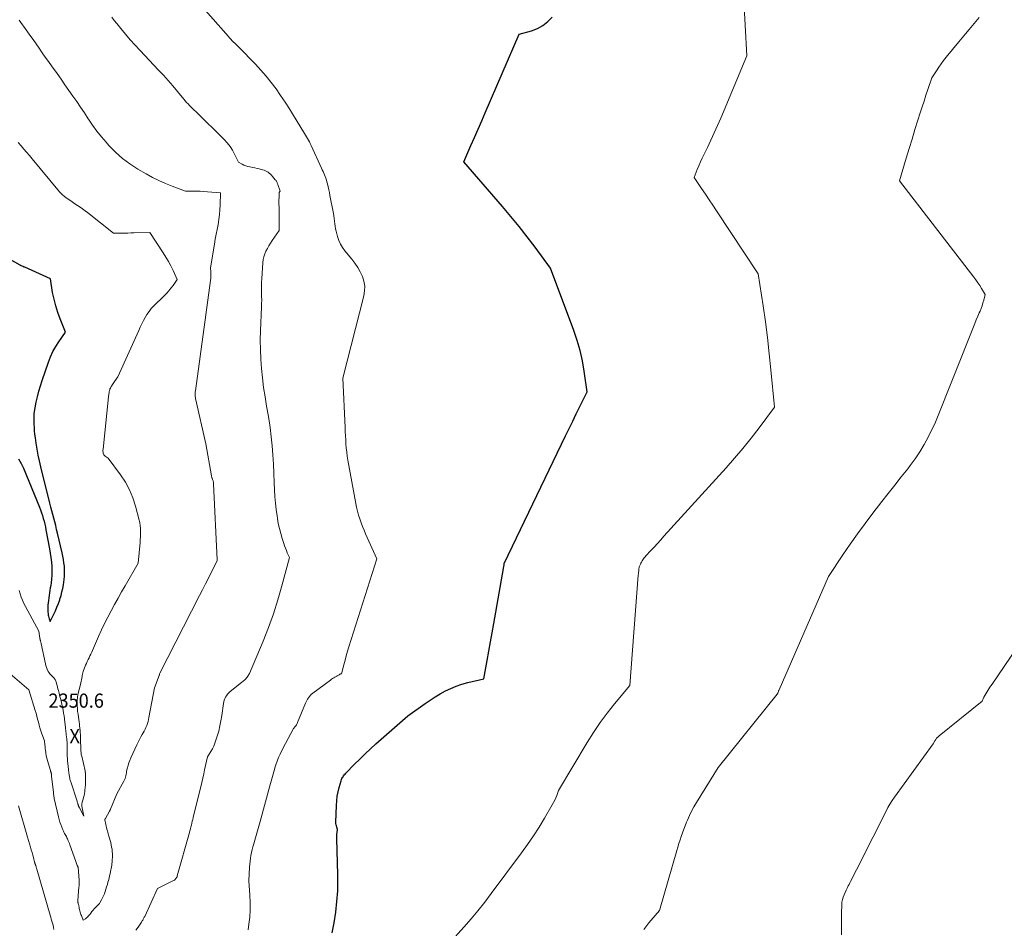
# Model space of a CAD drawing. Units: feet. Extents: x 1190233 to 1194172, y 7049565 to 7056370.
# Drawn here: x 1192821 to 1193516, y 7050061 to 7050703 of the extents above; entities that cross this region are included whole.
import ezdxf
from ezdxf.enums import TextEntityAlignment as Align

# ---------------------------------------------------------------- set-up
doc = ezdxf.new("R2010")
doc.units = ezdxf.units.FT
doc.header["$MEASUREMENT"] = 0
for name, color, linetype, lineweight in [('Level 44', 7, 'Continuous', 0), ('Level 45', 7, 'Continuous', 0), ('Level 46', 7, 'Continuous', 0)]:
    doc.layers.add(name, color=color, linetype=linetype, lineweight=lineweight)
doc.styles.add('Style-ENGINEERING', font='ENGINEERING.shx')

msp = doc.modelspace()

# ---------------------------------------------------------------- linework, layer by layer
at = {"layer": 'Level 44', "color": 32, "linetype": 'Continuous', "lineweight": 30, "flags": 128}
for points, elevation in [([(1193041.85, 7050057.74), (1193043.41, 7050065.02), (1193044.49, 7050072.42), (1193045.94, 7050087.41), (1193045.96, 7050093.44), (1193045.96, 7050094.81), (1193045.95, 7050096.18), (1193045.92, 7050097.54), (1193045.89, 7050098.91), (1193045.09, 7050124.37), (1193045.09, 7050125.45), (1193045.13, 7050126.52), (1193045.23, 7050127.59), (1193045.38, 7050128.66), (1193045.73, 7050130.79), (1193045.11, 7050132.48), (1193044.86, 7050133.34), (1193044.67, 7050134.2), (1193044.57, 7050135.09), (1193044.55, 7050135.98), (1193044.91, 7050147.83), (1193045.13, 7050151.06), (1193045.51, 7050154.26), (1193046.12, 7050157.42), (1193046.9, 7050160.56), (1193048.25, 7050165.3), (1193048.5, 7050166.03), (1193048.79, 7050166.74), (1193049.15, 7050167.43), (1193049.55, 7050168.09), (1193049.99, 7050168.73), (1193050.46, 7050169.35), (1193050.97, 7050169.94), (1193051.5, 7050170.51), (1193057.67, 7050176.85), (1193061.35, 7050180.54), (1193065.08, 7050184.17), (1193068.89, 7050187.72), (1193072.75, 7050191.2), (1193095.25, 7050211.06), (1193107.48, 7050219.79), (1193110.97, 7050222.17), (1193114.52, 7050224.45), (1193118.17, 7050226.59), (1193121.87, 7050228.62), (1193125.68, 7050230.43), (1193129.56, 7050232.05), (1193133.55, 7050233.38), (1193137.61, 7050234.51), (1193148.93, 7050237.22), (1193151.38, 7050250.21), (1193152.59, 7050256.71), (1193153.78, 7050263.22), (1193154.94, 7050269.72), (1193156.09, 7050276.24), (1193162.83, 7050315.21), (1193162.93, 7050315.78), (1193163.03, 7050316.36), (1193163.12, 7050316.93), (1193163.22, 7050317.51), (1193163.4, 7050318.66), (1193206.7, 7050408.78), (1193209.2, 7050413.96), (1193211.72, 7050419.14), (1193214.26, 7050424.3), (1193216.82, 7050429.46), (1193221.96, 7050439.77), (1193219.88, 7050454.5), (1193218.6, 7050461.8), (1193217.01, 7050469.03), (1193214.95, 7050476.13), (1193212.58, 7050483.16), (1193196.07, 7050527.25), (1193185.16, 7050542.05), (1193179.61, 7050549.38), (1193173.95, 7050556.62), (1193168.12, 7050563.72), (1193162.17, 7050570.73), (1193134.76, 7050602.25), (1193139.87, 7050613.79), (1193142.42, 7050619.57), (1193144.96, 7050625.35), (1193147.48, 7050631.13), (1193149.99, 7050636.92), (1193173.98, 7050692.33), (1193182.72, 7050694.89), (1193186.86, 7050696.52), (1193190.7, 7050698.6), (1193194.09, 7050701.35), (1193197.19, 7050704.53)], 2360), ([(1192820.56, 7050392.56), (1192822.35, 7050389.35), (1192823.93, 7050386.01), (1192835.25, 7050358.38), (1192836, 7050356.44), (1192836.71, 7050354.48), (1192837.34, 7050352.51), (1192837.93, 7050350.51), (1192838.46, 7050348.5), (1192838.95, 7050346.48), (1192839.39, 7050344.45), (1192839.8, 7050342.41), (1192842.34, 7050328.96), (1192842.86, 7050325.89), (1192843.31, 7050322.8), (1192843.64, 7050319.7), (1192843.9, 7050316.59), (1192843.95, 7050315.79), (1192844.03, 7050313.08), (1192844, 7050310.37), (1192843.79, 7050307.68), (1192843.46, 7050304.99), (1192843.18, 7050303.17), (1192842.9, 7050301.39), (1192842.63, 7050299.61), (1192842.36, 7050297.83), (1192842.09, 7050296.05), (1192841.31, 7050290.93), (1192841.13, 7050289.33), (1192841.04, 7050287.74), (1192841.06, 7050286.14), (1192841.17, 7050284.53), (1192841.31, 7050283.21), (1192841.45, 7050282.28), (1192841.64, 7050281.36), (1192841.89, 7050280.45), (1192842.2, 7050279.56), (1192842.88, 7050277.79), (1192845.32, 7050282.77), (1192846.5, 7050285.29), (1192847.6, 7050287.83), (1192848.6, 7050290.41), (1192849.53, 7050293.02), (1192849.7, 7050293.53), (1192850.46, 7050296.03), (1192851.13, 7050298.54), (1192851.66, 7050301.09), (1192852.1, 7050303.66), (1192852.62, 7050307.33), (1192852.87, 7050309.69), (1192853, 7050312.06), (1192852.97, 7050314.43), (1192852.83, 7050316.8), (1192852.55, 7050319.16), (1192852.21, 7050321.52), (1192851.77, 7050323.86), (1192851.27, 7050326.18), (1192847.99, 7050340.13), (1192847.35, 7050342.76), (1192846.71, 7050345.39), (1192846.04, 7050348.02), (1192845.37, 7050350.65), (1192844.68, 7050353.27), (1192844, 7050355.89), (1192843.34, 7050358.52), (1192842.67, 7050361.15), (1192836.23, 7050386.83), (1192835.24, 7050391.03), (1192834.34, 7050395.24), (1192833.57, 7050399.48), (1192832.88, 7050403.73), (1192832.34, 7050407.45), (1192832.04, 7050409.86), (1192831.79, 7050412.28), (1192831.64, 7050414.7), (1192831.54, 7050417.13), (1192831.4, 7050424.64), (1192833.02, 7050432.46), (1192833.9, 7050436.35), (1192834.87, 7050440.22), (1192835.99, 7050444.05), (1192837.21, 7050447.85), (1192841.66, 7050460.91), (1192843.13, 7050464.68), (1192844.8, 7050468.35), (1192846.78, 7050471.87), (1192848.97, 7050475.28), (1192853.66, 7050481.94), (1192849.84, 7050491.38), (1192848.17, 7050495.96), (1192846.69, 7050500.59), (1192845.52, 7050505.3), (1192844.56, 7050510.08), (1192842.93, 7050519.71), (1192824.84, 7050527.78), (1192824.56, 7050527.91), (1192824.28, 7050528.03), (1192823.99, 7050528.16), (1192823.71, 7050528.29), (1192823.15, 7050528.54), (1192822.65, 7050528.76), (1192822.4, 7050528.87), (1192822.15, 7050528.99), (1192821.91, 7050529.11), (1192821.67, 7050529.24), (1192808.31, 7050536.9)], 2350)]:
    msp.add_lwpolyline(points, dxfattribs=dict(at, elevation=elevation))
at = {"layer": 'Level 45', "color": 32, "linetype": 'Continuous', "lineweight": 0, "flags": 128}
for points, elevation in [([(1192982.59, 7050060.08), (1192983.12, 7050063.92), (1192983.66, 7050069.02), (1192984, 7050074.14), (1192984.01, 7050079.26), (1192983.81, 7050084.4), (1192983.1, 7050094.67), (1192983.6, 7050104.32), (1192983.75, 7050106.38), (1192983.95, 7050108.44), (1192984.24, 7050110.5), (1192984.58, 7050112.54), (1192984.99, 7050114.57), (1192985.44, 7050116.6), (1192985.95, 7050118.6), (1192986.5, 7050120.6), (1192987.27, 7050123.26), (1192988.22, 7050126.58), (1192989.17, 7050129.91), (1192990.1, 7050133.24), (1192991.02, 7050136.57), (1192997.87, 7050161.54), (1192998.81, 7050164.91), (1192999.77, 7050168.28), (1193000.75, 7050171.64), (1193001.75, 7050174.99), (1193002.18, 7050176.38), (1193003.05, 7050179.01), (1193004.03, 7050181.59), (1193005.15, 7050184.11), (1193006.36, 7050186.59), (1193008.94, 7050191.5), (1193014.55, 7050202.11), (1193015.67, 7050203.44), (1193016.19, 7050204.13), (1193016.67, 7050204.84), (1193017.08, 7050205.6), (1193017.45, 7050206.38), (1193023.06, 7050219.99), (1193023.52, 7050221.01), (1193024.02, 7050222.01), (1193024.57, 7050222.97), (1193025.17, 7050223.91), (1193025.84, 7050224.8), (1193026.57, 7050225.63), (1193027.37, 7050226.39), (1193028.23, 7050227.1), (1193040.65, 7050236.37), (1193041.42, 7050236.92), (1193042.21, 7050237.46), (1193043.02, 7050237.96), (1193043.85, 7050238.45), (1193044.72, 7050238.94), (1193045.12, 7050239.16), (1193045.52, 7050239.39), (1193045.91, 7050239.62), (1193046.31, 7050239.85), (1193046.81, 7050240.15), (1193046.96, 7050240.23), (1193047.1, 7050240.31), (1193047.25, 7050240.39), (1193047.39, 7050240.47), (1193047.54, 7050240.54), (1193047.69, 7050240.6), (1193047.85, 7050240.65), (1193048.01, 7050240.7), (1193048.44, 7050240.8), (1193050.11, 7050247.19), (1193050.97, 7050250.37), (1193051.86, 7050253.55), (1193052.8, 7050256.72), (1193053.77, 7050259.87), (1193073.37, 7050322.01), (1193065.53, 7050339.49), (1193064.4, 7050342.1), (1193063.33, 7050344.74), (1193062.33, 7050347.41), (1193061.38, 7050350.1), (1193060.54, 7050352.82), (1193059.77, 7050355.56), (1193059.13, 7050358.33), (1193058.56, 7050361.12), (1193053.03, 7050391.65), (1193052.57, 7050394.49), (1193052.17, 7050397.34), (1193051.88, 7050400.21), (1193051.65, 7050403.08), (1193051.48, 7050405.96), (1193051.32, 7050408.83), (1193051.18, 7050411.71), (1193051.04, 7050414.59), (1193049.5, 7050449.5), (1193064.25, 7050507.61), (1193064.77, 7050511.1), (1193064.85, 7050514.56), (1193064.25, 7050517.96), (1193063.21, 7050521.34), (1193061.66, 7050524.6), (1193059.93, 7050527.75), (1193057.94, 7050530.75), (1193055.77, 7050533.64), (1193050.93, 7050539.53), (1193049.27, 7050541.83), (1193047.81, 7050544.23), (1193046.66, 7050546.8), (1193045.72, 7050549.47), (1193045.15, 7050551.47), (1193044.7, 7050553.23), (1193044.31, 7050555.01), (1193044.01, 7050556.8), (1193043.78, 7050558.61), (1193043.57, 7050560.42), (1193043.33, 7050562.23), (1193043.05, 7050564.03), (1193042.73, 7050565.83), (1193040.32, 7050578.46), (1193039.92, 7050580.51), (1193039.49, 7050582.55), (1193039.03, 7050584.59), (1193038.56, 7050586.63), (1193038.19, 7050588.14), (1193037.85, 7050589.4), (1193037.47, 7050590.65), (1193037.02, 7050591.88), (1193036.53, 7050593.09), (1193036.01, 7050594.29), (1193035.48, 7050595.49), (1193034.94, 7050596.68), (1193034.39, 7050597.87), (1193026.99, 7050613.87), (1193026.4, 7050615.12), (1193025.79, 7050616.35), (1193025.15, 7050617.57), (1193024.49, 7050618.78), (1193023.81, 7050619.98), (1193023.12, 7050621.18), (1193022.42, 7050622.36), (1193021.71, 7050623.54), (1193014.71, 7050634.92), (1193011.7, 7050639.71), (1193008.63, 7050644.47), (1193005.47, 7050649.17), (1193002.25, 7050653.83), (1192998.87, 7050658.37), (1192995.36, 7050662.79), (1192991.64, 7050667.03), (1192987.77, 7050671.16), (1192975.99, 7050683.14), (1192975.06, 7050684.08), (1192974.13, 7050685.02), (1192973.19, 7050685.96), (1192972.26, 7050686.89), (1192971.33, 7050687.83), (1192970.41, 7050688.79), (1192969.52, 7050689.76), (1192968.64, 7050690.74), (1192937.88, 7050725.8)], 2358), ([(1193124.71, 7050050.52), (1193134.91, 7050061.89), (1193139.92, 7050067.64), (1193144.83, 7050073.48), (1193149.58, 7050079.46), (1193154.21, 7050085.52), (1193175.64, 7050114.34), (1193179.91, 7050120.29), (1193184.05, 7050126.32), (1193187.99, 7050132.49), (1193191.8, 7050138.74), (1193197.32, 7050148.15), (1193198.22, 7050149.78), (1193199.05, 7050151.45), (1193199.78, 7050153.17), (1193200.43, 7050154.91), (1193201.65, 7050158.45), (1193222.03, 7050192.34), (1193226.49, 7050199.39), (1193231.15, 7050206.3), (1193236.12, 7050213), (1193241.3, 7050219.55), (1193251.95, 7050232.43), (1193258.01, 7050310.39), (1193258.1, 7050311.38), (1193258.19, 7050312.37), (1193258.29, 7050313.36), (1193258.4, 7050314.35), (1193258.64, 7050316.32), (1193259.5, 7050318.09), (1193259.9, 7050318.88), (1193260.33, 7050319.67), (1193260.77, 7050320.44), (1193261.24, 7050321.2), (1193261.74, 7050321.94), (1193262.26, 7050322.66), (1193262.82, 7050323.35), (1193263.41, 7050324.02), (1193266.86, 7050327.74), (1193269.19, 7050330.25), (1193271.51, 7050332.78), (1193273.83, 7050335.31), (1193276.14, 7050337.84), (1193319.95, 7050386.1), (1193326.02, 7050392.97), (1193331.94, 7050399.95), (1193337.67, 7050407.11), (1193343.26, 7050414.37), (1193354.23, 7050429.06), (1193351.69, 7050455.47), (1193350.51, 7050466.8), (1193349.21, 7050478.12), (1193347.72, 7050489.41), (1193346.12, 7050500.69), (1193342.72, 7050523.23), (1193313.22, 7050567.64), (1193310.61, 7050571.57), (1193307.99, 7050575.5), (1193305.38, 7050579.43), (1193302.76, 7050583.36), (1193297.53, 7050591.22), (1193299.7, 7050596.75), (1193300.81, 7050599.49), (1193301.97, 7050602.22), (1193303.2, 7050604.92), (1193304.47, 7050607.6), (1193306.86, 7050612.47), (1193309.31, 7050617.6), (1193311.69, 7050622.75), (1193313.99, 7050627.94), (1193316.22, 7050633.16), (1193334.57, 7050677.12), (1193332.29, 7050720.76)], 2362), ([(1192903.34, 7050059.73), (1192904.85, 7050061.96), (1192907.22, 7050065.45), (1192907.54, 7050065.93), (1192907.85, 7050066.41), (1192908.16, 7050066.9), (1192908.46, 7050067.4), (1192908.74, 7050067.9), (1192909.02, 7050068.4), (1192909.28, 7050068.92), (1192909.53, 7050069.44), (1192918.54, 7050089.06), (1192929.48, 7050094.51), (1192930.01, 7050094.81), (1192930.51, 7050095.15), (1192930.97, 7050095.53), (1192931.4, 7050095.96), (1192931.78, 7050096.43), (1192932.1, 7050096.93), (1192932.35, 7050097.47), (1192932.56, 7050098.04), (1192941.09, 7050128.67), (1192941.45, 7050129.99), (1192941.8, 7050131.31), (1192942.15, 7050132.63), (1192942.49, 7050133.95), (1192942.83, 7050135.28), (1192943.16, 7050136.61), (1192943.48, 7050137.93), (1192943.8, 7050139.26), (1192949.79, 7050164.12), (1192950.49, 7050167.1), (1192951.19, 7050170.08), (1192951.87, 7050173.07), (1192952.54, 7050176.06), (1192953.86, 7050182.04), (1192956.22, 7050185.8), (1192957.32, 7050187.72), (1192958.31, 7050189.68), (1192959.15, 7050191.72), (1192959.88, 7050193.8), (1192960.77, 7050196.72), (1192961.78, 7050200.32), (1192962.66, 7050203.95), (1192963.37, 7050207.62), (1192963.96, 7050211.31), (1192965.11, 7050219.81), (1192965.34, 7050220.98), (1192965.64, 7050222.12), (1192966.07, 7050223.23), (1192966.58, 7050224.31), (1192967.2, 7050225.32), (1192967.9, 7050226.28), (1192968.71, 7050227.14), (1192969.6, 7050227.94), (1192978.23, 7050234.84), (1192978.8, 7050235.31), (1192979.35, 7050235.79), (1192979.9, 7050236.28), (1192980.43, 7050236.78), (1192980.94, 7050237.31), (1192981.42, 7050237.86), (1192981.86, 7050238.44), (1192982.28, 7050239.04), (1192983.57, 7050241.04), (1192993.14, 7050263.76), (1192996.95, 7050273.37), (1193000.48, 7050283.07), (1193003.59, 7050292.91), (1193006.42, 7050302.85), (1193011.67, 7050322.87), (1193010.23, 7050326.11), (1193009.54, 7050327.75), (1193008.88, 7050329.39), (1193008.28, 7050331.06), (1193007.72, 7050332.74), (1193006.58, 7050336.31), (1193005.55, 7050339.81), (1193004.64, 7050343.33), (1193003.88, 7050346.89), (1193003.23, 7050350.47), (1193002.95, 7050352.29), (1193002.32, 7050356.81), (1193001.8, 7050361.34), (1193001.45, 7050365.88), (1193001.2, 7050370.44), (1193001, 7050375.94), (1193000.72, 7050382.4), (1193000.38, 7050388.86), (1192999.95, 7050395.31), (1192999.45, 7050401.75), (1192998.82, 7050408.19), (1192998.06, 7050414.6), (1192997.11, 7050420.99), (1192996.04, 7050427.37), (1192995.6, 7050429.79), (1192994.48, 7050436.4), (1192993.48, 7050443.02), (1192992.67, 7050449.68), (1192991.97, 7050456.34), (1192991.5, 7050463.03), (1192991.2, 7050469.71), (1192991.17, 7050476.41), (1192991.32, 7050483.11), (1192992.01, 7050499.69), (1192992.08, 7050502.2), (1192992.13, 7050504.7), (1192992.11, 7050507.21), (1192992.07, 7050509.71), (1192992.02, 7050512.22), (1192992.03, 7050514.72), (1192992.1, 7050517.23), (1192992.21, 7050519.73), (1192992.87, 7050531.12), (1192993.13, 7050533.24), (1192993.56, 7050535.3), (1192994.27, 7050537.3), (1192995.14, 7050539.24), (1192996.19, 7050541.13), (1192997.27, 7050542.99), (1192998.42, 7050544.82), (1192999.61, 7050546.62), (1193004.43, 7050553.68), (1193004.45, 7050559.47), (1193004.46, 7050561.86), (1193004.45, 7050564.25), (1193004.43, 7050566.64), (1193004.4, 7050569.03), (1193004.38, 7050570.55), (1193004.36, 7050572.18), (1193004.35, 7050573.81), (1193004.35, 7050575.43), (1193004.37, 7050577.06), (1193004.4, 7050579.9), (1193004.42, 7050580.1), (1193004.45, 7050580.31), (1193004.51, 7050580.5), (1193004.59, 7050580.7), (1193004.63, 7050580.78), (1193004.7, 7050580.93), (1193004.77, 7050581.07), (1193004.85, 7050581.21), (1193004.92, 7050581.35), (1193005.08, 7050581.63), (1193003.48, 7050586.36), (1193003.32, 7050586.8), (1193003.15, 7050587.24), (1193002.96, 7050587.67), (1193002.76, 7050588.1), (1193002.53, 7050588.51), (1193002.29, 7050588.91), (1193002.02, 7050589.29), (1193001.73, 7050589.67), (1192999.82, 7050591.99), (1192999.1, 7050592.8), (1192998.34, 7050593.56), (1192997.52, 7050594.26), (1192996.67, 7050594.93), (1192995.76, 7050595.5), (1192994.81, 7050596), (1192993.82, 7050596.39), (1192992.79, 7050596.7), (1192990.46, 7050597.28), (1192988.88, 7050597.66), (1192987.29, 7050598.01), (1192985.69, 7050598.34), (1192984.09, 7050598.65), (1192983.81, 7050598.7), (1192982.37, 7050599.03), (1192980.96, 7050599.45), (1192979.6, 7050600), (1192978.27, 7050600.63), (1192975.65, 7050602.04), (1192972.95, 7050607.78), (1192971.47, 7050610.55), (1192969.79, 7050613.19), (1192967.85, 7050615.63), (1192965.73, 7050617.95), (1192945.54, 7050637.71), (1192944.46, 7050638.78), (1192943.38, 7050639.85), (1192942.31, 7050640.94), (1192941.25, 7050642.03), (1192940.2, 7050643.13), (1192939.17, 7050644.25), (1192938.17, 7050645.4), (1192937.19, 7050646.56), (1192932.71, 7050651.99), (1192929.46, 7050655.85), (1192926.16, 7050659.66), (1192922.79, 7050663.4), (1192919.36, 7050667.09), (1192906.3, 7050680.89), (1192902.8, 7050684.68), (1192899.37, 7050688.51), (1192896.02, 7050692.43), (1192892.73, 7050696.4), (1192889.9, 7050699.89), (1192888.08, 7050702.16), (1192886.26, 7050704.42)], 2356), ([(1193261.96, 7050060.26), (1193265.47, 7050064.84), (1193272.94, 7050073.71), (1193285.16, 7050115.9), (1193285.92, 7050118.43), (1193286.69, 7050120.96), (1193287.5, 7050123.48), (1193288.33, 7050125.99), (1193289.2, 7050128.49), (1193290.11, 7050130.98), (1193291.06, 7050133.44), (1193292.06, 7050135.89), (1193292.71, 7050137.47), (1193294.14, 7050140.66), (1193295.66, 7050143.8), (1193297.33, 7050146.86), (1193299.11, 7050149.87), (1193314.46, 7050174.54), (1193356.03, 7050226.33), (1193356.09, 7050226.41), (1193356.15, 7050226.5), (1193356.2, 7050226.58), (1193356.25, 7050226.68), (1193356.33, 7050226.82), (1193356.34, 7050226.84), (1193356.35, 7050226.86), (1193356.36, 7050226.88), (1193356.38, 7050226.89), (1193356.46, 7050227), (1193356.77, 7050227.82), (1193356.93, 7050228.23), (1193357.1, 7050228.64), (1193357.26, 7050229.04), (1193357.44, 7050229.44), (1193392.38, 7050309.57), (1193402.45, 7050324.71), (1193407.56, 7050332.21), (1193412.78, 7050339.64), (1193418.17, 7050346.96), (1193423.66, 7050354.19), (1193429.99, 7050362.34), (1193434.53, 7050368.16), (1193439.09, 7050373.98), (1193443.66, 7050379.79), (1193448.25, 7050385.58), (1193450.08, 7050387.89), (1193453.6, 7050392.62), (1193456.9, 7050397.49), (1193459.87, 7050402.57), (1193462.63, 7050407.78), (1193467.81, 7050418.41), (1193494.61, 7050485.67), (1193495.63, 7050488.19), (1193496.66, 7050490.69), (1193497.71, 7050493.18), (1193498.78, 7050495.67), (1193499.28, 7050496.83), (1193500.06, 7050498.75), (1193500.77, 7050500.7), (1193501.39, 7050502.68), (1193501.93, 7050504.68), (1193502.93, 7050508.71), (1193500.37, 7050512.83), (1193499.07, 7050514.87), (1193497.72, 7050516.88), (1193496.31, 7050518.85), (1193494.87, 7050520.79), (1193442.55, 7050588.94), (1193447.24, 7050604.84), (1193449.25, 7050611.6), (1193451.29, 7050618.34), (1193453.38, 7050625.08), (1193455.49, 7050631.8), (1193457.13, 7050636.98), (1193458.45, 7050641.1), (1193459.79, 7050645.22), (1193461.15, 7050649.34), (1193462.52, 7050653.45), (1193465.29, 7050661.66), (1193468.5, 7050666.62), (1193470.14, 7050669.07), (1193471.84, 7050671.48), (1193473.62, 7050673.83), (1193475.45, 7050676.15), (1193484.35, 7050686.99), (1193486.74, 7050689.88), (1193489.14, 7050692.77), (1193491.55, 7050695.64), (1193493.97, 7050698.5), (1193496.38, 7050701.38), (1193498.76, 7050704.27)], 2364), ([(1192801.1, 7050252.14), (1192827.76, 7050229.45), (1192832.24, 7050214.95), (1192832.85, 7050212.89), (1192833.43, 7050210.83), (1192833.97, 7050208.75), (1192834.48, 7050206.67), (1192835, 7050204.59), (1192835.58, 7050202.52), (1192836.23, 7050200.48), (1192836.94, 7050198.46), (1192838.82, 7050193.37), (1192839.09, 7050190.69), (1192839.23, 7050189.34), (1192839.38, 7050188), (1192839.55, 7050186.67), (1192839.72, 7050185.33), (1192839.82, 7050184.62), (1192840.09, 7050182.94), (1192840.42, 7050181.27), (1192840.83, 7050179.62), (1192841.29, 7050177.98), (1192843.01, 7050172.41), (1192843.12, 7050172.08), (1192843.22, 7050171.74), (1192843.31, 7050171.41), (1192843.41, 7050171.08), (1192843.5, 7050170.74), (1192843.57, 7050170.4), (1192843.64, 7050170.06), (1192843.69, 7050169.72), (1192843.69, 7050169.7), (1192843.73, 7050169.34), (1192843.78, 7050168.99), (1192843.82, 7050168.63), (1192843.86, 7050168.28), (1192845.07, 7050157.08), (1192845.15, 7050156.39), (1192845.22, 7050155.71), (1192845.3, 7050155.02), (1192845.38, 7050154.33), (1192845.52, 7050153.08), (1192845.52, 7050153.02), (1192845.53, 7050152.96), (1192845.54, 7050152.9), (1192845.56, 7050152.84), (1192845.58, 7050152.72), (1192848.58, 7050139.83), (1192849.07, 7050137.95), (1192849.61, 7050136.09), (1192850.25, 7050134.26), (1192850.95, 7050132.45), (1192851.76, 7050130.51), (1192852.11, 7050129.7), (1192852.49, 7050128.89), (1192852.91, 7050128.1), (1192853.35, 7050127.33), (1192853.79, 7050126.55), (1192854.22, 7050125.77), (1192854.63, 7050124.98), (1192855.02, 7050124.18), (1192855.17, 7050123.86), (1192855.61, 7050122.89), (1192856.03, 7050121.91), (1192856.42, 7050120.92), (1192856.78, 7050119.92), (1192860.89, 7050108.17), (1192861.13, 7050107.5), (1192861.38, 7050106.83), (1192861.64, 7050106.17), (1192861.91, 7050105.51), (1192862.46, 7050104.19), (1192863.23, 7050095.06), (1192863.28, 7050094.06), (1192863.3, 7050093.06), (1192863.26, 7050092.06), (1192863.18, 7050091.06), (1192863.08, 7050090.06), (1192862.99, 7050089.06), (1192862.9, 7050088.06), (1192862.83, 7050087.06), (1192862.39, 7050080.69), (1192862.37, 7050080.35), (1192862.38, 7050080.01), (1192862.4, 7050079.67), (1192862.44, 7050079.33), (1192862.49, 7050078.99), (1192862.55, 7050078.65), (1192862.62, 7050078.31), (1192862.69, 7050077.98), (1192863.17, 7050075.9), (1192863.38, 7050075.06), (1192863.59, 7050074.22), (1192863.81, 7050073.39), (1192864.04, 7050072.55), (1192864.28, 7050071.73), (1192864.55, 7050070.9), (1192864.83, 7050070.09), (1192865.13, 7050069.28), (1192866.12, 7050066.72), (1192867.65, 7050067.79), (1192868.39, 7050068.35), (1192869.09, 7050068.96), (1192869.72, 7050069.63), (1192870.32, 7050070.34), (1192870.72, 7050070.85), (1192871.49, 7050071.83), (1192872.29, 7050072.81), (1192873.11, 7050073.75), (1192873.95, 7050074.69), (1192875.24, 7050076.1), (1192875.59, 7050076.46), (1192875.94, 7050076.83), (1192876.3, 7050077.18), (1192876.66, 7050077.53), (1192877.02, 7050077.89), (1192877.34, 7050078.27), (1192877.64, 7050078.67), (1192877.9, 7050079.1), (1192879.02, 7050081.05), (1192879.79, 7050082.49), (1192880.49, 7050083.96), (1192881.09, 7050085.46), (1192881.64, 7050087), (1192881.68, 7050087.15), (1192882.19, 7050088.78), (1192882.69, 7050090.42), (1192883.17, 7050092.07), (1192883.63, 7050093.72), (1192883.93, 7050094.81), (1192884.35, 7050096.41), (1192884.75, 7050098.01), (1192885.12, 7050099.61), (1192885.47, 7050101.22), (1192885.7, 7050102.34), (1192885.9, 7050103.4), (1192886.1, 7050104.46), (1192886.26, 7050105.53), (1192886.41, 7050106.6), (1192886.53, 7050107.67), (1192886.63, 7050108.75), (1192886.69, 7050109.82), (1192886.72, 7050110.9), (1192886.74, 7050112.14), (1192886.72, 7050113.73), (1192886.64, 7050115.31), (1192886.46, 7050116.88), (1192886.22, 7050118.45), (1192885.91, 7050120.01), (1192885.56, 7050121.55), (1192885.16, 7050123.09), (1192884.73, 7050124.62), (1192884.09, 7050126.74), (1192883.77, 7050127.82), (1192883.46, 7050128.9), (1192883.18, 7050129.98), (1192882.9, 7050131.06), (1192881.28, 7050137.57), (1192881.43, 7050137.89), (1192881.51, 7050138.05), (1192881.59, 7050138.2), (1192881.68, 7050138.36), (1192881.76, 7050138.52), (1192884.73, 7050143.77), (1192884.82, 7050143.94), (1192884.91, 7050144.12), (1192885, 7050144.29), (1192885.09, 7050144.47), (1192885.17, 7050144.65), (1192885.25, 7050144.83), (1192885.33, 7050145.01), (1192885.41, 7050145.2), (1192889.92, 7050156.03), (1192894.84, 7050164.98), (1192895.29, 7050165.9), (1192895.68, 7050166.84), (1192895.97, 7050167.81), (1192896.21, 7050168.8), (1192896.4, 7050169.82), (1192896.6, 7050170.83), (1192896.81, 7050171.83), (1192897.02, 7050172.84), (1192897.37, 7050174.41), (1192897.83, 7050176.19), (1192898.36, 7050177.93), (1192899, 7050179.64), (1192899.72, 7050181.32), (1192904.06, 7050190.58), (1192904.96, 7050192.44), (1192905.89, 7050194.3), (1192906.85, 7050196.14), (1192907.84, 7050197.96), (1192908.44, 7050199.04), (1192909.13, 7050200.33), (1192909.78, 7050201.63), (1192910.38, 7050202.95), (1192910.95, 7050204.29), (1192911.45, 7050205.65), (1192911.9, 7050207.03), (1192912.26, 7050208.43), (1192912.57, 7050209.85), (1192916.52, 7050230.89), (1192919.75, 7050239.51), (1192919.81, 7050239.68), (1192919.86, 7050239.85), (1192919.91, 7050240.03), (1192919.95, 7050240.2), (1192919.96, 7050240.25), (1192919.99, 7050240.4), (1192920.02, 7050240.55), (1192920.06, 7050240.7), (1192920.1, 7050240.85), (1192920.18, 7050241.14), (1192948.18, 7050296.05), (1192950.27, 7050300.14), (1192952.37, 7050304.23), (1192954.47, 7050308.32), (1192956.57, 7050312.4), (1192960.79, 7050320.57), (1192960.8, 7050320.8), (1192960.8, 7050320.91), (1192960.8, 7050321.03), (1192960.8, 7050321.14), (1192960.8, 7050321.26), (1192958.11, 7050375), (1192958.06, 7050375.49), (1192958, 7050375.98), (1192957.9, 7050376.46), (1192957.78, 7050376.94), (1192957.64, 7050377.41), (1192957.49, 7050377.88), (1192957.33, 7050378.34), (1192957.16, 7050378.79), (1192956.99, 7050379.25), (1192956.85, 7050379.71), (1192956.73, 7050380.18), (1192956.63, 7050380.66), (1192952.64, 7050403.26), (1192945.48, 7050435.22), (1192945.36, 7050435.87), (1192945.26, 7050436.53), (1192945.2, 7050437.19), (1192945.17, 7050437.86), (1192945.18, 7050438.52), (1192945.2, 7050439.19), (1192945.25, 7050439.85), (1192945.33, 7050440.51), (1192956.03, 7050518.58), (1192956.19, 7050520.05), (1192956.29, 7050521.53), (1192956.3, 7050523), (1192956.25, 7050524.49), (1192956.07, 7050527.45), (1192958.79, 7050544.17), (1192959.38, 7050547.64), (1192959.99, 7050551.11), (1192960.64, 7050554.57), (1192961.32, 7050558.03), (1192961.92, 7050561.49), (1192962.39, 7050564.97), (1192962.67, 7050568.47), (1192962.82, 7050571.98), (1192962.95, 7050580.33), (1192950.8, 7050581.33), (1192948.73, 7050581.47), (1192946.65, 7050581.57), (1192944.58, 7050581.61), (1192942.5, 7050581.61), (1192938.34, 7050581.54), (1192928.85, 7050585.1), (1192924.16, 7050586.99), (1192919.54, 7050589.03), (1192915.03, 7050591.3), (1192910.59, 7050593.73), (1192904.65, 7050597.16), (1192899.1, 7050600.75), (1192893.82, 7050604.66), (1192888.94, 7050609.06), (1192884.32, 7050613.8), (1192882.27, 7050616.12), (1192878.98, 7050620.01), (1192875.8, 7050623.98), (1192872.79, 7050628.09), (1192869.9, 7050632.29), (1192869.61, 7050632.74), (1192866.93, 7050636.77), (1192864.24, 7050640.78), (1192861.52, 7050644.78), (1192858.77, 7050648.76), (1192856.01, 7050652.73), (1192853.24, 7050656.69), (1192850.45, 7050660.64), (1192847.65, 7050664.59), (1192843.71, 7050670.11), (1192841.53, 7050673.18), (1192839.36, 7050676.26), (1192837.19, 7050679.34), (1192835.04, 7050682.43), (1192832.87, 7050685.51), (1192830.7, 7050688.58), (1192828.51, 7050691.65), (1192826.31, 7050694.7), (1192820.87, 7050702.2)], 2354), ([(1192820.99, 7050299.54), (1192821.69, 7050297.24), (1192822.43, 7050294.94), (1192823.26, 7050292.69), (1192824.23, 7050290.5), (1192825.3, 7050288.34), (1192834.7, 7050270.81), (1192835.48, 7050266.04), (1192835.52, 7050265.83), (1192835.56, 7050265.61), (1192835.61, 7050265.39), (1192835.66, 7050265.17), (1192835.71, 7050264.96), (1192835.77, 7050264.74), (1192835.82, 7050264.53), (1192835.88, 7050264.31), (1192836.02, 7050263.8), (1192836.14, 7050263.33), (1192836.25, 7050262.86), (1192836.36, 7050262.39), (1192836.46, 7050261.91), (1192839.4, 7050247.76), (1192839.72, 7050246.51), (1192840.11, 7050245.29), (1192840.61, 7050244.1), (1192841.18, 7050242.95), (1192841.5, 7050242.36), (1192842, 7050241.55), (1192842.56, 7050240.77), (1192843.19, 7050240.06), (1192843.87, 7050239.4), (1192844.45, 7050238.88), (1192844.87, 7050238.48), (1192845.26, 7050238.07), (1192845.62, 7050237.64), (1192845.96, 7050237.18), (1192846.25, 7050236.7), (1192846.52, 7050236.2), (1192846.73, 7050235.68), (1192846.92, 7050235.15), (1192847.3, 7050233.8), (1192847.64, 7050232.58), (1192847.98, 7050231.35), (1192848.31, 7050230.13), (1192848.64, 7050228.9), (1192849.14, 7050227), (1192849.69, 7050224.81), (1192850.23, 7050222.63), (1192850.75, 7050220.43), (1192851.24, 7050218.24), (1192851.47, 7050217.21), (1192851.89, 7050215.15), (1192852.27, 7050213.08), (1192852.59, 7050211), (1192852.87, 7050208.92), (1192853.18, 7050206.3), (1192853.3, 7050205.23), (1192853.42, 7050204.16), (1192853.53, 7050203.09), (1192853.64, 7050202.01), (1192853.75, 7050200.94), (1192853.86, 7050199.87), (1192853.98, 7050198.79), (1192854.11, 7050197.72), (1192854.46, 7050194.93), (1192854.59, 7050193.74), (1192854.69, 7050192.55), (1192854.77, 7050191.37), (1192854.83, 7050190.18), (1192854.87, 7050188.98), (1192854.89, 7050187.79), (1192854.9, 7050186.6), (1192854.89, 7050185.41), (1192854.88, 7050184.32), (1192854.9, 7050182.59), (1192854.96, 7050180.86), (1192855.08, 7050179.13), (1192855.24, 7050177.4), (1192855.7, 7050173.26), (1192855.8, 7050172.37), (1192855.92, 7050171.48), (1192856.04, 7050170.59), (1192856.17, 7050169.69), (1192856.27, 7050169.09), (1192856.36, 7050168.5), (1192856.46, 7050167.92), (1192856.57, 7050167.33), (1192856.68, 7050166.75), (1192856.8, 7050166.17), (1192856.94, 7050165.59), (1192857.1, 7050165.02), (1192857.28, 7050164.45), (1192861.75, 7050150.78), (1192861.86, 7050150.44), (1192861.97, 7050150.1), (1192862.08, 7050149.76), (1192862.19, 7050149.42), (1192862.22, 7050149.33), (1192862.32, 7050149.04), (1192862.41, 7050148.75), (1192862.51, 7050148.46), (1192862.6, 7050148.16), (1192862.62, 7050148.09), (1192862.71, 7050147.84), (1192862.79, 7050147.59), (1192862.89, 7050147.34), (1192862.98, 7050147.09), (1192863.09, 7050146.84), (1192863.19, 7050146.6), (1192863.31, 7050146.36), (1192863.42, 7050146.12), (1192866.46, 7050140.12), (1192865.19, 7050147.4), (1192865.16, 7050147.58), (1192865.14, 7050147.76), (1192865.12, 7050147.94), (1192865.1, 7050148.12), (1192865.1, 7050148.3), (1192865.11, 7050148.48), (1192865.13, 7050148.66), (1192865.16, 7050148.84), (1192865.19, 7050149.01), (1192865.25, 7050149.28), (1192865.32, 7050149.54), (1192865.38, 7050149.8), (1192865.46, 7050150.06), (1192866.08, 7050152.18), (1192866.43, 7050153.51), (1192866.75, 7050154.84), (1192867.01, 7050156.19), (1192867.24, 7050157.54), (1192867.39, 7050158.58), (1192867.6, 7050160.47), (1192867.76, 7050162.36), (1192867.81, 7050164.25), (1192867.79, 7050166.15), (1192867.63, 7050170.99), (1192867.62, 7050171.14), (1192867.61, 7050171.29), (1192867.58, 7050171.44), (1192867.55, 7050171.6), (1192867.51, 7050171.75), (1192867.48, 7050171.9), (1192867.44, 7050172.05), (1192867.41, 7050172.2), (1192865.05, 7050182.57), (1192864.8, 7050183.84), (1192864.61, 7050185.13), (1192864.49, 7050186.42), (1192864.42, 7050187.73), (1192864.39, 7050189.03), (1192864.36, 7050190.34), (1192864.33, 7050191.64), (1192864.3, 7050192.95), (1192864.21, 7050196.34), (1192864.15, 7050197.86), (1192864.06, 7050199.37), (1192863.94, 7050200.89), (1192863.79, 7050202.4), (1192863.62, 7050203.91), (1192863.44, 7050205.41), (1192863.23, 7050206.92), (1192863.02, 7050208.42), (1192862.75, 7050210.18), (1192862.47, 7050212.18), (1192862.21, 7050214.18), (1192861.99, 7050216.18), (1192861.79, 7050218.18), (1192861.71, 7050220.18), (1192861.76, 7050222.17), (1192862.03, 7050224.14), (1192862.43, 7050226.1), (1192864.26, 7050233.1), (1192865.34, 7050238.94), (1192865.43, 7050239.39), (1192865.51, 7050239.84), (1192865.6, 7050240.29), (1192865.69, 7050240.74), (1192865.79, 7050241.18), (1192865.91, 7050241.62), (1192866.04, 7050242.05), (1192866.19, 7050242.48), (1192867.82, 7050246.78), (1192868.36, 7050248.13), (1192868.93, 7050249.46), (1192869.56, 7050250.77), (1192870.22, 7050252.06), (1192870.88, 7050253.35), (1192871.53, 7050254.66), (1192872.15, 7050255.97), (1192872.74, 7050257.3), (1192876.98, 7050267.08), (1192879.06, 7050271.7), (1192881.22, 7050276.28), (1192883.51, 7050280.8), (1192885.87, 7050285.28), (1192888.31, 7050289.72), (1192890.77, 7050294.15), (1192893.27, 7050298.56), (1192895.78, 7050302.96), (1192904.91, 7050318.8), (1192906.28, 7050333.45), (1192906.44, 7050335.45), (1192906.56, 7050337.45), (1192906.63, 7050339.45), (1192906.67, 7050341.46), (1192906.6, 7050343.46), (1192906.42, 7050345.44), (1192906.09, 7050347.41), (1192905.66, 7050349.36), (1192903.1, 7050359.08), (1192901.19, 7050364.96), (1192898.85, 7050370.64), (1192895.89, 7050376.02), (1192892.51, 7050381.2), (1192883.86, 7050392.92), (1192881.71, 7050394.38), (1192881.19, 7050394.82), (1192880.76, 7050395.33), (1192880.46, 7050395.92), (1192880.25, 7050396.57), (1192880.14, 7050397.27), (1192880.08, 7050397.97), (1192880.08, 7050398.68), (1192880.12, 7050399.39), (1192883.95, 7050436.24), (1192884.03, 7050436.99), (1192884.12, 7050437.73), (1192884.22, 7050438.47), (1192884.34, 7050439.21), (1192884.37, 7050439.42), (1192884.49, 7050440.04), (1192884.64, 7050440.66), (1192884.83, 7050441.27), (1192885.04, 7050441.87), (1192885.3, 7050442.46), (1192885.58, 7050443.03), (1192885.89, 7050443.59), (1192886.24, 7050444.12), (1192886.45, 7050444.44), (1192886.92, 7050445.12), (1192887.39, 7050445.81), (1192887.86, 7050446.49), (1192888.33, 7050447.17), (1192890.59, 7050450.42), (1192905.31, 7050483.2), (1192906.38, 7050485.53), (1192907.49, 7050487.84), (1192908.65, 7050490.13), (1192909.84, 7050492.4), (1192911.15, 7050494.59), (1192912.58, 7050496.69), (1192914.2, 7050498.64), (1192915.95, 7050500.5), (1192923.1, 7050507.46), (1192924.84, 7050509.24), (1192926.53, 7050511.09), (1192928.11, 7050513.02), (1192929.63, 7050515.01), (1192932.56, 7050519.07), (1192929.54, 7050525.58), (1192927.96, 7050528.79), (1192926.29, 7050531.96), (1192924.48, 7050535.05), (1192922.58, 7050538.09), (1192913.18, 7050552.43), (1192901.98, 7050552.11), (1192899.8, 7050552.05), (1192897.62, 7050552), (1192895.44, 7050551.97), (1192893.26, 7050551.94), (1192887.59, 7050551.87), (1192869.23, 7050566.45), (1192867.5, 7050567.78), (1192865.74, 7050569.08), (1192863.94, 7050570.33), (1192862.11, 7050571.53), (1192860.27, 7050572.72), (1192858.44, 7050573.92), (1192856.62, 7050575.14), (1192854.81, 7050576.38), (1192854.74, 7050576.43), (1192852.96, 7050577.77), (1192851.26, 7050579.19), (1192849.69, 7050580.76), (1192848.2, 7050582.41), (1192830.1, 7050604.29), (1192828.15, 7050606.64), (1192826.2, 7050608.99), (1192824.24, 7050611.33), (1192822.27, 7050613.67), (1192820.29, 7050615.99)], 2352), ([(1193401.5, 7050056.55), (1193401.46, 7050061.52), (1193401.48, 7050066.49), (1193401.53, 7050071.46), (1193401.64, 7050077.79), (1193401.79, 7050079.56), (1193402.09, 7050081.3), (1193402.61, 7050082.98), (1193403.29, 7050084.63), (1193404.88, 7050087.87), (1193405.82, 7050089.98), (1193406.3, 7050091.03), (1193406.79, 7050092.07), (1193407.3, 7050093.1), (1193407.83, 7050094.13), (1193409.43, 7050097.2), (1193410.76, 7050099.76), (1193412.08, 7050102.32), (1193413.39, 7050104.89), (1193414.69, 7050107.47), (1193432.93, 7050143.78), (1193434.28, 7050146.31), (1193435.7, 7050148.8), (1193437.25, 7050151.21), (1193438.87, 7050153.57), (1193466.23, 7050191.33), (1193467.37, 7050193.37), (1193467.99, 7050194.34), (1193468.68, 7050195.26), (1193469.47, 7050196.1), (1193470.33, 7050196.87), (1193500.78, 7050221.45), (1193502.08, 7050224.24), (1193502.68, 7050225.46), (1193503.32, 7050226.65), (1193504.02, 7050227.82), (1193504.75, 7050228.96), (1193505.51, 7050230.08), (1193506.28, 7050231.21), (1193507.04, 7050232.34), (1193507.81, 7050233.46), (1193555.2, 7050303.11)], 2366), ([(1192820.54, 7050147.45), (1192826.8, 7050125.4), (1192828.94, 7050118.23), (1192829.48, 7050116.42), (1192830, 7050114.61), (1192830.5, 7050112.79), (1192830.99, 7050110.97), (1192831.83, 7050107.76), (1192831.89, 7050107.54), (1192831.96, 7050107.32), (1192832.02, 7050107.1), (1192832.09, 7050106.88), (1192832.17, 7050106.66), (1192832.24, 7050106.44), (1192832.32, 7050106.23), (1192832.4, 7050106.01), (1192832.44, 7050105.89), (1192832.54, 7050105.61), (1192832.64, 7050105.34), (1192832.72, 7050105.05), (1192832.8, 7050104.77), (1192832.88, 7050104.48), (1192833, 7050104.05), (1192833.12, 7050103.63), (1192833.25, 7050103.2), (1192833.37, 7050102.77), (1192842.74, 7050070.41), (1192843.16, 7050068.96), (1192843.58, 7050067.51), (1192844.01, 7050066.07), (1192844.44, 7050064.62), (1192844.82, 7050063.17), (1192845.14, 7050061.71), (1192845.35, 7050060.22)], 2356)]:
    msp.add_lwpolyline(points, dxfattribs=dict(at, elevation=elevation))

# ---------------------------------------------------------------- texts
at = {"layer": 'Level 46', "color": 32, "linetype": 'Continuous', "lineweight": 0, "style": 'Style-ENGINEERING', "width": 0.94}
for s, p in [('2350.6', (1192861.15, 7050221.82, 2350.56)), ('X', (1192860.15, 7050196.72, 2350.56))]:
    msp.add_text(s, height=10, dxfattribs=at).set_placement(p, align=Align.MIDDLE_CENTER)

doc.saveas('drawing.dxf')
